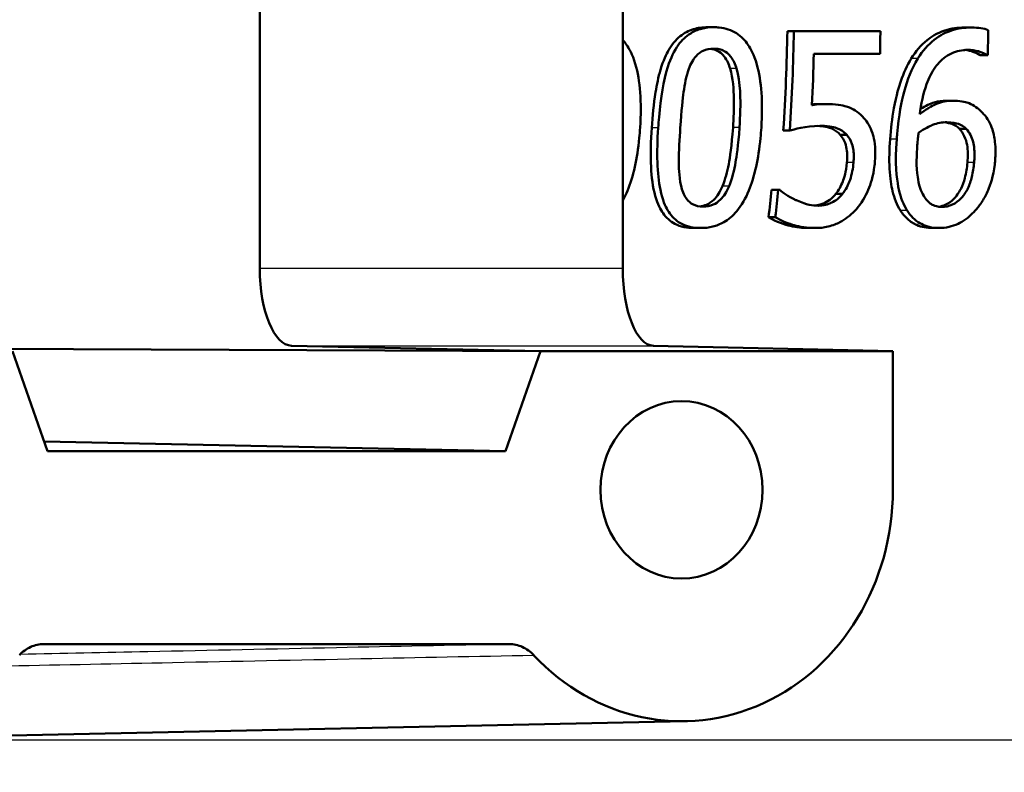
# Paper-space layout 'DS_2' of a CAD drawing. Units: millimetres. Extents: x 0 to 2100, y 0 to 2970.
# Drawn here: x 658 to 671, y 1507 to 1517 of the extents above; entities that cross this region are included whole.
import ezdxf

# ---------------------------------------------------------------- set-up
doc = ezdxf.new("R2010")
doc.units = ezdxf.units.MM
doc.header["$LTSCALE"] = 10
for name, color, linetype, lineweight in [('Dimensions(ISO)', 7, 'Continuous', 25), ('Visible Edges(ISO)', 7, 'Continuous', 50), ('Visible Tangent Edges(ISO)', 7, 'Continuous', 25)]:
    doc.layers.add(name, color=color, linetype=linetype, lineweight=lineweight)
doc.styles.add('Text_3.5mm', font='arial.ttf', dxfattribs={"width": 0.9})
doc.dimstyles.new('KS-STANDARD', dxfattribs={"dimscale": 10, "dimtxt": 3.5, "dimasz": 2.5, "dimexe": 3.175, "dimexo": 0, "dimgap": 0.8, "dimtad": 1, "dimdec": 1, "dimrnd": 1e-08, "dimtxsty": 'Text_3.5mm', "dimcen": 0.09, "dimdle": 10, "dimclrd": 7, "dimclre": 7, "dimclrt": 7, "dimadec": 0, "dimazin": 2, "dimtfac": 0.714286, "dimtdec": 4, "dimtmove": 0, "dimatfit": 3, "dimfxl": 1, "dimtolj": 1, "dimlwd": 25, "dimlwe": 25, "dimarcsym": 0})

# ---------------------------------------------------------------- blocks, each defined once
blk = doc.blocks.new('*D7')
at = {"layer": 'Defpoints', "color": 0, "linetype": 'Continuous', "transparency": 16777216}
for p in [(999.926, 1716.852), (642.151, 1436.079), (1104.426, 1436.079)]:
    blk.add_point(p, dxfattribs=at)
at = {"layer": 'Dimensions(ISO)', "color": 7, "linetype": 'Continuous', "lineweight": 25, "transparency": 16777216}
for p, q in [((999.926, 1716.852), (1136.176, 1716.852)), ((1104.426, 1691.852), (1104.426, 1461.079)), ((642.151, 1436.079), (1136.176, 1436.079))]:
    blk.add_line(p, q, dxfattribs=at)
at = {"layer": 'Dimensions(ISO)', "color": 7, "linetype": 'Continuous', "transparency": 16777216}
for points in [[(1100.259, 1691.852), (1108.592, 1691.852), (1104.426, 1716.852)], [(1100.259, 1461.079), (1108.592, 1461.079), (1104.426, 1436.079)]]:
    blk.add_solid(points, dxfattribs=at)
at = {"layer": 'Dimensions(ISO)', "color": 7, "linetype": 'Continuous', "lineweight": 25, "transparency": 16777216, "insert": (1078.556, 1547.939), "char_height": 35, "attachment_point": 4, "rotation": 90, "style": 'Text_3.5mm'}
blk.add_mtext('\\A1;281', dxfattribs=at)

psp = doc.layouts.new('DS_2')

# ---------------------------------------------------------------- linework, layer by layer
at = {"layer": 'Visible Edges(ISO)'}
for p, q in [((661.568, 1518.711), (661.568, 1513.447)), ((666.272, 1518.711), (666.272, 1513.447)), ((667.454, 1516.577), (667.371, 1516.577)), ((670.784, 1516.573), (670.699, 1516.573)), ((668.49, 1516.526), (668.406, 1516.526)), ((668.49, 1516.526), (669.612, 1516.526)), ((669.607, 1516.233), (668.749, 1516.233)), ((670.992, 1516.216), (670.907, 1516.216)), ((671.003, 1516.216), (670.992, 1516.216)), ((668.91, 1515.58), (668.825, 1515.58)), ((670.55, 1515.623), (670.465, 1515.623)), ((668.438, 1515.238), (668.353, 1515.238)), ((669.175, 1515.183), (669.09, 1515.183)), ((670.724, 1515.258), (670.638, 1515.258)), ((668.288, 1514.47), (668.202, 1514.47)), ((668.288, 1514.47), (668.308, 1514.47)), ((669.121, 1514.415), (669.034, 1514.415)), ((668.25, 1514.116), (668.163, 1514.116)), ((667.283, 1513.974), (667.196, 1513.974)), ((668.771, 1513.974), (668.683, 1513.974)), ((670.375, 1513.974), (670.286, 1513.974)), ((665.209, 1512.379), (657.511, 1512.409)), ((658.819, 1511.079), (658.363, 1512.379)), ((661.981, 1512.447), (665.209, 1512.379)), ((665.209, 1512.379), (664.753, 1511.079)), ((669.774, 1512.379), (665.209, 1512.379)), ((666.669, 1512.447), (669.774, 1512.379)), ((669.774, 1510.579), (669.774, 1512.379)), ((664.753, 1511.079), (658.775, 1511.205)), ((664.753, 1511.079), (658.819, 1511.079)), ((658.773, 1508.579), (664.799, 1508.579)), ((667.089, 1507.58), (656.726, 1507.358))]:
    psp.add_line(p, q, dxfattribs=at)
for centre, major_axis, ratio, start_param, end_param in [((661.985, 1513.447), (0, -1), 0.416117, 4.712389, 6.274459), ((666.673, 1513.447), (0, 1), 0.400183, 1.570796, 3.132866), ((667.035, 1510.579), (0, -3), 0.912915, 5.50799, 7.853982)]:
    psp.add_ellipse(centre, major_axis=major_axis, ratio=ratio, start_param=start_param, end_param=end_param, dxfattribs=at)
psp.add_ellipse((667.035, 1510.579), major_axis=(0, 1.15), ratio=0.912915, dxfattribs=at)
for points, knots in [([(666.648, 1515.274), (666.659, 1515.425), (666.673, 1515.582), (666.714, 1515.831), (666.734, 1515.931), (666.799, 1516.15), (666.838, 1516.229), (666.909, 1516.352), (666.958, 1516.413), (667.071, 1516.503), (667.128, 1516.533), (667.248, 1516.57), (667.31, 1516.577), (667.371, 1516.577)], [0, 0, 0, 0, 0.0459348, 0.0459348, 0.0757877, 0.0757877, 0.1149698, 0.1149698, 0.1708354, 0.1708354, 0.2195564, 0.2195564, 0.2678302, 0.2678302, 0.2678302, 0.2678302]), ([(667.454, 1516.577), (667.4, 1516.577), (667.346, 1516.571), (667.244, 1516.544), (667.198, 1516.525), (667.092, 1516.46), (667.038, 1516.409), (666.94, 1516.272), (666.895, 1516.181), (666.8, 1515.885), (666.764, 1515.664), (666.739, 1515.365), (666.735, 1515.32), (666.732, 1515.274)], [-0.2536423, -0.2536423, -0.2536423, -0.2536423, -0.2183868, -0.2183868, -0.1863002, -0.1863002, -0.1418611, -0.1418611, -0.0906591, -0.0906591, -0.0137652, -0.0137652, 0, 0, 0, 0]), ([(668.069, 1515.276), (668.09, 1515.6), (668.072, 1515.88), (667.973, 1516.225), (667.929, 1516.302), (667.857, 1516.409), (667.807, 1516.46), (667.679, 1516.542), (667.603, 1516.565), (667.501, 1516.576), (667.478, 1516.577), (667.454, 1516.577)], [-0.108845, -0.108845, -0.108845, -0.108845, -0.0796874, -0.0796874, -0.0622559, -0.0622559, -0.0373939, -0.0373939, -0.0085821, -0.0085821, 0, 0, 0, 0]), ([(670.012, 1516.17), (670.07, 1516.265), (670.138, 1516.344), (670.267, 1516.448), (670.341, 1516.499), (670.529, 1516.562), (670.615, 1516.573), (670.699, 1516.573)], [0, 0, 0, 0, 0.03524811, 0.03524811, 0.05791517, 0.05791517, 0.07592648, 0.07592648, 0.07592648, 0.07592648]), ([(670.784, 1516.573), (670.705, 1516.573), (670.624, 1516.563), (670.49, 1516.522), (670.419, 1516.493), (670.258, 1516.378), (670.185, 1516.303), (670.113, 1516.197), (670.105, 1516.183), (670.097, 1516.17)], [-0.1235978, -0.1235978, -0.1235978, -0.1235978, -0.0752704, -0.0752704, -0.0410428, -0.0410428, -0.0050654, -0.0050654, 0, 0, 0, 0]), ([(671.01, 1516.539), (670.953, 1516.563), (670.881, 1516.572), (670.794, 1516.573), (670.789, 1516.573), (670.784, 1516.573)], [-0.03389576, -0.03389576, -0.03389576, -0.03389576, -0.00187631, -0.00187631, 0, 0, 0, 0]), ([(666.498, 1515.276), (666.519, 1515.603), (666.5, 1515.885), (666.398, 1516.229), (666.353, 1516.305), (666.307, 1516.371), (666.29, 1516.392), (666.272, 1516.412)], [-0.10872179, -0.10872179, -0.10872179, -0.10872179, -0.07897415, -0.07897415, -0.06152603, -0.06152603, -0.05263802, -0.05263802, -0.05263802, -0.05263802]), ([(667.13, 1516.036), (667.141, 1516.068), (667.155, 1516.1), (667.187, 1516.155), (667.203, 1516.18), (667.256, 1516.239), (667.288, 1516.259), (667.357, 1516.292), (667.404, 1516.299), (667.449, 1516.299)], [-0.03886792, -0.03886792, -0.03886792, -0.03886792, -0.03245267, -0.03245267, -0.02666585, -0.02666585, -0.0167027, -0.0167027, 0, 0, 0, 0]), ([(667.665, 1516.04), (667.648, 1516.097), (667.624, 1516.151), (667.557, 1516.238), (667.525, 1516.258), (667.474, 1516.285), (667.441, 1516.293), (667.408, 1516.297)], [0, 0, 0, 0, 0.01853257, 0.01853257, 0.03659918, 0.03659918, 0.06378423, 0.06378423, 0.06378423, 0.06378423]), ([(667.449, 1516.299), (667.474, 1516.299), (667.5, 1516.297), (667.546, 1516.287), (667.568, 1516.279), (667.609, 1516.258), (667.641, 1516.237), (667.707, 1516.151), (667.731, 1516.097), (667.748, 1516.04)], [-0.07430246, -0.07430246, -0.07430246, -0.07430246, -0.05442586, -0.05442586, -0.03645924, -0.03645924, -0.01848895, -0.01848895, 0, 0, 0, 0]), ([(669.737, 1515.124), (669.747, 1515.258), (669.763, 1515.393), (669.818, 1515.696), (669.855, 1515.814), (669.913, 1515.983), (669.958, 1516.08), (670.012, 1516.17)], [0, 0, 0, 0, 0.0406044, 0.0406044, 0.0926454, 0.0926454, 0.1751211, 0.1751211, 0.1751211, 0.1751211]), ([(670.097, 1516.17), (670.018, 1516.04), (669.961, 1515.895), (669.887, 1515.618), (669.85, 1515.439), (669.827, 1515.17), (669.825, 1515.147), (669.823, 1515.124)], [-0.1756829, -0.1756829, -0.1756829, -0.1756829, -0.0818804, -0.0818804, -0.00698, -0.00698, 0, 0, 0, 0]), ([(670.122, 1515.449), (670.139, 1515.58), (670.166, 1515.716), (670.241, 1515.921), (670.278, 1515.996), (670.362, 1516.11), (670.412, 1516.167), (670.548, 1516.252), (670.618, 1516.274), (670.708, 1516.282), (670.726, 1516.283), (670.744, 1516.283)], [-0.1639962, -0.1639962, -0.1639962, -0.1639962, -0.1037424, -0.1037424, -0.0640634, -0.0640634, -0.0349817, -0.0349817, -0.006931, -0.006931, 0, 0, 0, 0]), ([(670.907, 1516.216), (670.88, 1516.234), (670.845, 1516.249), (670.79, 1516.266), (670.753, 1516.278), (670.701, 1516.282)], [0, 0, 0, 0, 0.0120266, 0.0120266, 0.01916846, 0.01916846, 0.01916846, 0.01916846]), ([(670.744, 1516.283), (670.79, 1516.283), (670.836, 1516.278), (670.903, 1516.258), (670.949, 1516.243), (670.987, 1516.22), (670.989, 1516.218), (670.992, 1516.216)], [-0.04882119, -0.04882119, -0.04882119, -0.04882119, -0.01674831, -0.01674831, -0.00123839, -0.00123839, 0, 0, 0, 0]), ([(667.702, 1515.276), (667.71, 1515.399), (667.715, 1515.526), (667.711, 1515.77), (667.701, 1515.916), (667.665, 1516.04)], [0, 0, 0, 0, 0.03733064, 0.03733064, 0.07448283, 0.07448283, 0.07448283, 0.07448283]), ([(667.748, 1516.04), (667.783, 1515.921), (667.792, 1515.788), (667.8, 1515.578), (667.796, 1515.423), (667.786, 1515.276)], [-0.06450943, -0.06450943, -0.06450943, -0.06450943, -0.04459487, -0.04459487, 0, 0, 0, 0]), ([(667.019, 1515.274), (667.033, 1515.499), (667.05, 1515.653), (667.075, 1515.835), (667.095, 1515.943), (667.13, 1516.036)], [-0.05506712, -0.05506712, -0.05506712, -0.05506712, -0.03012914, -0.03012914, 0, 0, 0, 0]), ([(668.91, 1515.58), (668.865, 1515.58), (668.803, 1515.578), (668.73, 1515.567), (668.726, 1515.567), (668.723, 1515.566)], [-0.02717375, -0.02717375, -0.02717375, -0.02717375, -0.00132215, -0.00132215, 0, 0, 0, 0]), ([(668.723, 1515.576), (668.727, 1515.577), (668.73, 1515.577), (668.748, 1515.578), (668.785, 1515.58), (668.825, 1515.58)], [0.010556473, 0.010556473, 0.010556473, 0.010556473, 0.011824178, 0.011824178, 0.01736063, 0.01736063, 0.01736063, 0.01736063]), ([(669.374, 1515.424), (669.319, 1515.48), (669.256, 1515.522), (669.147, 1515.558), (669.073, 1515.577), (668.932, 1515.58), (668.921, 1515.58), (668.91, 1515.58)], [-0.1427721, -0.1427721, -0.1427721, -0.1427721, -0.0530224, -0.0530224, -0.0041207, -0.0041207, 0, 0, 0, 0]), ([(670.55, 1515.623), (670.479, 1515.623), (670.408, 1515.611), (670.301, 1515.567), (670.232, 1515.534), (670.137, 1515.46), (670.13, 1515.454), (670.122, 1515.449)], [-0.1122425, -0.1122425, -0.1122425, -0.1122425, -0.0408458, -0.0408458, -0.0031403, -0.0031403, 0, 0, 0, 0]), ([(670.132, 1515.518), (670.164, 1515.538), (670.195, 1515.556), (670.273, 1515.592), (670.351, 1515.623), (670.465, 1515.623)], [0.01350038, 0.01350038, 0.01350038, 0.01350038, 0.02648369, 0.02648369, 0.04421308, 0.04421308, 0.04421308, 0.04421308]), ([(670.928, 1515.475), (670.879, 1515.523), (670.823, 1515.567), (670.731, 1515.602), (670.672, 1515.62), (670.567, 1515.623), (670.558, 1515.623), (670.55, 1515.623)], [-0.1173807, -0.1173807, -0.1173807, -0.1173807, -0.0411946, -0.0411946, -0.0032357, -0.0032357, 0, 0, 0, 0]), ([(669.54, 1514.821), (669.542, 1514.852), (669.544, 1514.885), (669.549, 1515.071), (669.525, 1515.157), (669.483, 1515.282), (669.445, 1515.348), (669.388, 1515.411), (669.381, 1515.418), (669.374, 1515.424)], [-0.05015415, -0.05015415, -0.05015415, -0.05015415, -0.04677551, -0.04677551, -0.03035195, -0.03035195, -0.00340648, -0.00340648, 0, 0, 0, 0]), ([(671.098, 1514.837), (671.101, 1514.867), (671.102, 1514.897), (671.104, 1514.972), (671.103, 1515.017), (671.094, 1515.126), (671.082, 1515.191), (671.037, 1515.329), (671, 1515.396), (670.943, 1515.46), (670.936, 1515.467), (670.928, 1515.475)], [-0.07496896, -0.07496896, -0.07496896, -0.07496896, -0.06575475, -0.06575475, -0.05184719, -0.05184719, -0.03117264, -0.03117264, -0.00390144, -0.00390144, 0, 0, 0, 0]), ([(666.272, 1514.33), (666.295, 1514.371), (666.316, 1514.413), (666.41, 1514.639), (666.461, 1514.87), (666.492, 1515.186), (666.495, 1515.231), (666.498, 1515.276)], [-0.1157462, -0.1157462, -0.1157462, -0.1157462, -0.0961181, -0.0961181, -0.0136923, -0.0136923, 0, 0, 0, 0]), ([(667.196, 1513.974), (667.108, 1513.974), (667.023, 1513.989), (666.887, 1514.06), (666.836, 1514.106), (666.762, 1514.211), (666.724, 1514.279), (666.662, 1514.506), (666.646, 1514.636), (666.632, 1514.929), (666.637, 1515.104), (666.648, 1515.274)], [0, 0, 0, 0, 0.0321857, 0.0321857, 0.0582097, 0.0582097, 0.078668, 0.078668, 0.1001549, 0.1001549, 0.1278175, 0.1278175, 0.1278175, 0.1278175]), ([(666.732, 1515.274), (666.711, 1514.951), (666.716, 1514.678), (666.788, 1514.334), (666.826, 1514.254), (666.891, 1514.142), (666.938, 1514.09), (667.061, 1514.008), (667.135, 1513.985), (667.237, 1513.975), (667.26, 1513.974), (667.283, 1513.974)], [-0.1153629, -0.1153629, -0.1153629, -0.1153629, -0.0839324, -0.0839324, -0.0640721, -0.0640721, -0.03794, -0.03794, -0.0082991, -0.0082991, 0, 0, 0, 0]), ([(667.029, 1514.521), (666.999, 1514.653), (666.999, 1514.78), (667.001, 1514.974), (667.009, 1515.129), (667.019, 1515.274)], [-0.06161609, -0.06161609, -0.06161609, -0.06161609, -0.04422088, -0.04422088, 0, 0, 0, 0]), ([(667.283, 1513.974), (667.334, 1513.974), (667.387, 1513.979), (667.488, 1514.004), (667.535, 1514.023), (667.644, 1514.084), (667.7, 1514.132), (667.816, 1514.269), (667.867, 1514.362), (667.981, 1514.64), (668.031, 1514.871), (668.062, 1515.185), (668.066, 1515.231), (668.069, 1515.276)], [-0.2221742, -0.2221742, -0.2221742, -0.2221742, -0.1958818, -0.1958818, -0.1719944, -0.1719944, -0.1391857, -0.1391857, -0.0955683, -0.0955683, -0.0138731, -0.0138731, 0, 0, 0, 0]), ([(667.564, 1514.515), (667.602, 1514.603), (667.628, 1514.706), (667.662, 1514.886), (667.686, 1515.042), (667.702, 1515.276)], [0, 0, 0, 0, 0.02887315, 0.02887315, 0.05537867, 0.05537867, 0.05537867, 0.05537867]), ([(667.786, 1515.276), (667.771, 1515.039), (667.747, 1514.893), (667.718, 1514.726), (667.691, 1514.611), (667.65, 1514.515)], [-0.05130762, -0.05130762, -0.05130762, -0.05130762, -0.03153314, -0.03153314, 0, 0, 0, 0]), ([(668.438, 1515.238), (668.487, 1515.251), (668.642, 1515.295), (668.833, 1515.299), (668.84, 1515.299), (668.848, 1515.299)], [-0.07126969, -0.07126969, -0.07126969, -0.07126969, -0.00298266, -0.00298266, 0, 0, 0, 0]), ([(669.09, 1515.183), (669.062, 1515.217), (669.028, 1515.241), (668.941, 1515.281), (668.875, 1515.294), (668.802, 1515.298)], [0, 0, 0, 0, 0.01574184, 0.01574184, 0.03653346, 0.03653346, 0.03653346, 0.03653346]), ([(668.848, 1515.299), (668.955, 1515.299), (669.024, 1515.278), (669.097, 1515.25), (669.133, 1515.228), (669.168, 1515.192), (669.172, 1515.188), (669.175, 1515.183)], [-0.0320006, -0.0320006, -0.0320006, -0.0320006, -0.01812509, -0.01812509, -0.00209151, -0.00209151, 0, 0, 0, 0]), ([(670.107, 1515.207), (670.186, 1515.266), (670.249, 1515.294), (670.35, 1515.334), (670.412, 1515.345), (670.474, 1515.345)], [-0.0395003, -0.0395003, -0.0395003, -0.0395003, -0.02401869, -0.02401869, 0, 0, 0, 0]), ([(670.638, 1515.258), (670.609, 1515.289), (670.575, 1515.311), (670.517, 1515.33), (670.481, 1515.34), (670.432, 1515.344)], [0, 0, 0, 0, 0.01581985, 0.01581985, 0.02409185, 0.02409185, 0.02409185, 0.02409185]), ([(670.474, 1515.345), (670.544, 1515.345), (670.598, 1515.332), (670.661, 1515.311), (670.695, 1515.289), (670.724, 1515.258)], [-0.02610209, -0.02610209, -0.02610209, -0.02610209, -0.01587951, -0.01587951, 0, 0, 0, 0]), ([(669.177, 1514.823), (669.184, 1514.893), (669.183, 1514.963), (669.161, 1515.064), (669.148, 1515.095), (669.126, 1515.138), (669.11, 1515.162), (669.09, 1515.183)], [0, 0, 0, 0, 0.02175329, 0.02175329, 0.03724677, 0.03724677, 0.06188379, 0.06188379, 0.06188379, 0.06188379]), ([(669.175, 1515.183), (669.205, 1515.151), (669.228, 1515.112), (669.254, 1515.035), (669.259, 1515.007), (669.264, 1514.967), (669.266, 1514.95), (669.267, 1514.922), (669.267, 1514.911), (669.267, 1514.883), (669.266, 1514.867), (669.265, 1514.841), (669.264, 1514.832), (669.263, 1514.823)], [-0.03378137, -0.03378137, -0.03378137, -0.03378137, -0.02379195, -0.02379195, -0.01669081, -0.01669081, -0.01133217, -0.01133217, -0.00785239, -0.00785239, -0.00282157, -0.00282157, 0, 0, 0, 0]), ([(670.09, 1515.049), (670.093, 1515.078), (670.095, 1515.108), (670.101, 1515.16), (670.104, 1515.184), (670.107, 1515.207)], [-0.01603906, -0.01603906, -0.01603906, -0.01603906, -0.00719061, -0.00719061, 0, 0, 0, 0]), ([(670.74, 1514.823), (670.747, 1514.9), (670.747, 1514.981), (670.729, 1515.086), (670.719, 1515.126), (670.683, 1515.201), (670.662, 1515.232), (670.638, 1515.258)], [0, 0, 0, 0, 0.02366534, 0.02366534, 0.03427349, 0.03427349, 0.04326476, 0.04326476, 0.04326476, 0.04326476]), ([(670.724, 1515.258), (670.745, 1515.236), (670.763, 1515.21), (670.792, 1515.154), (670.804, 1515.124), (670.82, 1515.063), (670.825, 1515.033), (670.829, 1514.985), (670.83, 1514.967), (670.831, 1514.937), (670.831, 1514.925), (670.831, 1514.883), (670.829, 1514.853), (670.826, 1514.823)], [-0.05003563, -0.05003563, -0.05003563, -0.05003563, -0.03895249, -0.03895249, -0.02811431, -0.02811431, -0.01854439, -0.01854439, -0.01296538, -0.01296538, -0.00919325, -0.00919325, 0, 0, 0, 0]), ([(669.872, 1514.201), (669.825, 1514.272), (669.793, 1514.359), (669.753, 1514.524), (669.736, 1514.615), (669.724, 1514.866), (669.728, 1514.996), (669.737, 1515.124)], [0, 0, 0, 0, 0.03197955, 0.03197955, 0.0569527, 0.0569527, 0.08120297, 0.08120297, 0.08120297, 0.08120297]), ([(669.823, 1515.124), (669.8, 1514.806), (669.823, 1514.618), (669.864, 1514.407), (669.895, 1514.311), (669.947, 1514.22), (669.953, 1514.21), (669.959, 1514.201)], [-0.07485195, -0.07485195, -0.07485195, -0.07485195, -0.03834357, -0.03834357, -0.00424233, -0.00424233, 0, 0, 0, 0]), ([(670.174, 1514.389), (670.155, 1514.419), (670.14, 1514.454), (670.11, 1514.545), (670.1, 1514.601), (670.074, 1514.767), (670.081, 1514.931), (670.09, 1515.049)], [-0.04950326, -0.04950326, -0.04950326, -0.04950326, -0.04406377, -0.04406377, -0.03604881, -0.03604881, 0, 0, 0, 0]), ([(669.034, 1514.415), (669.072, 1514.463), (669.101, 1514.517), (669.142, 1514.622), (669.167, 1514.699), (669.177, 1514.823)], [0, 0, 0, 0, 0.01875801, 0.01875801, 0.03366706, 0.03366706, 0.03366706, 0.03366706]), ([(669.263, 1514.823), (669.257, 1514.748), (669.243, 1514.67), (669.203, 1514.552), (669.176, 1514.491), (669.129, 1514.426), (669.125, 1514.421), (669.121, 1514.415)], [-0.0605738, -0.0605738, -0.0605738, -0.0605738, -0.02470402, -0.02470402, -0.00203949, -0.00203949, 0, 0, 0, 0]), ([(669.301, 1514.219), (669.365, 1514.293), (669.416, 1514.377), (669.484, 1514.539), (669.52, 1514.642), (669.537, 1514.795), (669.539, 1514.808), (669.54, 1514.821)], [-0.1053384, -0.1053384, -0.1053384, -0.1053384, -0.047063, -0.047063, -0.0038607, -0.0038607, 0, 0, 0, 0]), ([(670.367, 1514.25), (670.397, 1514.254), (670.428, 1514.263), (670.498, 1514.295), (670.534, 1514.322), (670.615, 1514.405), (670.642, 1514.456), (670.678, 1514.528), (670.694, 1514.575), (670.723, 1514.687), (670.734, 1514.756), (670.74, 1514.823)], [0.0059023, 0.0059023, 0.0059023, 0.0059023, 0.0177078, 0.0177078, 0.0328756, 0.0328756, 0.0544064, 0.0544064, 0.0856607, 0.0856607, 0.1301082, 0.1301082, 0.1301082, 0.1301082]), ([(670.826, 1514.823), (670.821, 1514.761), (670.812, 1514.698), (670.785, 1514.586), (670.768, 1514.535), (670.73, 1514.456), (670.703, 1514.406), (670.623, 1514.323), (670.587, 1514.296), (670.502, 1514.256), (670.455, 1514.247), (670.409, 1514.247)], [-0.1260515, -0.1260515, -0.1260515, -0.1260515, -0.0870971, -0.0870971, -0.0544066, -0.0544066, -0.0330522, -0.0330522, -0.0179829, -0.0179829, 0, 0, 0, 0]), ([(670.849, 1514.209), (670.88, 1514.244), (670.909, 1514.283), (670.962, 1514.368), (670.986, 1514.415), (671.036, 1514.533), (671.076, 1514.642), (671.095, 1514.809), (671.097, 1514.823), (671.098, 1514.837)], [-0.1155675, -0.1155675, -0.1155675, -0.1155675, -0.0844911, -0.0844911, -0.0513565, -0.0513565, -0.0042098, -0.0042098, 0, 0, 0, 0]), ([(667.315, 1514.251), (667.266, 1514.251), (667.219, 1514.26), (667.158, 1514.292), (667.126, 1514.313), (667.062, 1514.405), (667.042, 1514.461), (667.029, 1514.521)], [-0.08241882, -0.08241882, -0.08241882, -0.08241882, -0.03966325, -0.03966325, -0.01995277, -0.01995277, 0, 0, 0, 0]), ([(667.272, 1514.254), (667.301, 1514.257), (667.33, 1514.264), (667.393, 1514.291), (667.423, 1514.312), (667.475, 1514.362), (667.495, 1514.388), (667.533, 1514.448), (667.55, 1514.481), (667.564, 1514.515)], [0.00516393, 0.00516393, 0.00516393, 0.00516393, 0.01566616, 0.01566616, 0.02813955, 0.02813955, 0.03830495, 0.03830495, 0.04937627, 0.04937627, 0.04937627, 0.04937627]), ([(667.65, 1514.515), (667.636, 1514.481), (667.619, 1514.448), (667.582, 1514.389), (667.562, 1514.364), (667.508, 1514.31), (667.476, 1514.29), (667.404, 1514.258), (667.358, 1514.251), (667.315, 1514.251)], [-0.04313934, -0.04313934, -0.04313934, -0.04313934, -0.03453147, -0.03453147, -0.02683792, -0.02683792, -0.01595151, -0.01595151, 0, 0, 0, 0]), ([(668.517, 1514.336), (668.408, 1514.388), (668.343, 1514.438), (668.313, 1514.466), (668.31, 1514.468), (668.308, 1514.47)], [-0.01557494, -0.01557494, -0.01557494, -0.01557494, -0.00107195, -0.00107195, 0, 0, 0, 0]), ([(668.76, 1514.265), (668.797, 1514.269), (668.834, 1514.278), (668.899, 1514.304), (668.927, 1514.318), (668.985, 1514.362), (669.011, 1514.387), (669.034, 1514.415)], [0.00460768, 0.00460768, 0.00460768, 0.00460768, 0.01863537, 0.01863537, 0.02876641, 0.02876641, 0.03816559, 0.03816559, 0.03816559, 0.03816559]), ([(669.121, 1514.415), (669.101, 1514.391), (669.079, 1514.369), (669.032, 1514.331), (669.008, 1514.316), (668.955, 1514.291), (668.9, 1514.267), (668.821, 1514.264), (668.815, 1514.263), (668.81, 1514.263)], [-0.07963592, -0.07963592, -0.07963592, -0.07963592, -0.05434057, -0.05434057, -0.02936443, -0.02936443, -0.00214145, -0.00214145, 0, 0, 0, 0]), ([(670.409, 1514.247), (670.384, 1514.247), (670.36, 1514.25), (670.309, 1514.264), (670.287, 1514.274), (670.233, 1514.307), (670.2, 1514.346), (670.174, 1514.389)], [-0.03064301, -0.03064301, -0.03064301, -0.03064301, -0.02520541, -0.02520541, -0.01854033, -0.01854033, 0, 0, 0, 0]), ([(668.81, 1514.263), (668.732, 1514.263), (668.658, 1514.275), (668.527, 1514.332), (668.522, 1514.334), (668.517, 1514.336)], [-0.05508287, -0.05508287, -0.05508287, -0.05508287, -0.00223858, -0.00223858, 0, 0, 0, 0]), ([(668.771, 1513.974), (668.825, 1513.974), (668.88, 1513.979), (668.997, 1514.008), (669.047, 1514.029), (669.156, 1514.086), (669.221, 1514.134), (669.287, 1514.203), (669.294, 1514.211), (669.301, 1514.219)], [-0.0586329, -0.0586329, -0.0586329, -0.0586329, -0.04492656, -0.04492656, -0.02967563, -0.02967563, -0.00321967, -0.00321967, 0, 0, 0, 0]), ([(670.286, 1513.974), (670.215, 1513.974), (670.147, 1513.986), (670.041, 1514.031), (670.001, 1514.056), (669.93, 1514.12), (669.899, 1514.158), (669.872, 1514.201)], [0, 0, 0, 0, 0.02782118, 0.02782118, 0.04655389, 0.04655389, 0.06529903, 0.06529903, 0.06529903, 0.06529903]), ([(669.959, 1514.201), (670.004, 1514.13), (670.058, 1514.075), (670.171, 1514.009), (670.242, 1513.979), (670.356, 1513.974), (670.365, 1513.974), (670.375, 1513.974)], [-0.1028044, -0.1028044, -0.1028044, -0.1028044, -0.0446093, -0.0446093, -0.0036227, -0.0036227, 0, 0, 0, 0]), ([(670.375, 1513.974), (670.416, 1513.974), (670.459, 1513.978), (670.541, 1513.997), (670.581, 1514.011), (670.679, 1514.058), (670.751, 1514.104), (670.834, 1514.193), (670.841, 1514.201), (670.849, 1514.209)], [-0.08668278, -0.08668278, -0.08668278, -0.08668278, -0.06170601, -0.06170601, -0.03823733, -0.03823733, -0.00338104, -0.00338104, 0, 0, 0, 0]), ([(668.683, 1513.974), (668.601, 1513.974), (668.521, 1513.983), (668.377, 1514.017), (668.264, 1514.051), (668.163, 1514.116)], [0, 0, 0, 0, 0.03100004, 0.03100004, 0.05695163, 0.05695163, 0.05695163, 0.05695163]), ([(668.25, 1514.116), (668.318, 1514.072), (668.395, 1514.04), (668.529, 1514), (668.621, 1513.977), (668.751, 1513.974), (668.761, 1513.974), (668.771, 1513.974)], [-0.110215, -0.110215, -0.110215, -0.110215, -0.0490206, -0.0490206, -0.0037508, -0.0037508, 0, 0, 0, 0]), ([(658.773, 1508.579), (658.714, 1508.579), (658.655, 1508.566), (658.546, 1508.517), (658.496, 1508.482), (658.454, 1508.436)], [0, 0, 0, 0, 0.01943963, 0.01943963, 0.03887925, 0.03887925, 0.03887925, 0.03887925]), ([(665.119, 1508.436), (665.076, 1508.482), (665.026, 1508.517), (664.917, 1508.566), (664.858, 1508.579), (664.799, 1508.579)], [0, 0, 0, 0, 0.01943961, 0.01943961, 0.03887925, 0.03887925, 0.03887925, 0.03887925])]:
    psp.add_open_spline(points, degree=3, knots=knots, dxfattribs=at)
for points in [[(668.353, 1515.238), (668.383, 1515.673), (668.4, 1516.109), (668.406, 1516.526)], [(668.49, 1516.526), (668.484, 1516.109), (668.467, 1515.673), (668.438, 1515.238)], [(669.607, 1516.233), (669.609, 1516.331), (669.611, 1516.429), (669.612, 1516.526)], [(671.003, 1516.216), (671.006, 1516.325), (671.008, 1516.432), (671.01, 1516.539)], [(668.723, 1515.566), (668.735, 1515.79), (668.744, 1516.013), (668.749, 1516.233)], [(668.163, 1514.116), (668.177, 1514.232), (668.19, 1514.351), (668.202, 1514.47)], [(668.288, 1514.47), (668.276, 1514.351), (668.264, 1514.233), (668.25, 1514.116)]]:
    psp.add_open_spline(points, degree=3, dxfattribs=at)
at = {"layer": 'Visible Tangent Edges(ISO)'}
for p, q in [((670.097, 1516.17), (670.012, 1516.17)), ((667.748, 1516.04), (667.665, 1516.04)), ((666.732, 1515.274), (666.648, 1515.274)), ((667.786, 1515.276), (667.702, 1515.276)), ((669.823, 1515.124), (669.737, 1515.124)), ((669.263, 1514.823), (669.177, 1514.823)), ((670.826, 1514.823), (670.74, 1514.823)), ((667.65, 1514.515), (667.564, 1514.515)), ((669.959, 1514.201), (669.872, 1514.201)), ((666.272, 1513.447), (661.568, 1513.447)), ((661.981, 1512.447), (666.669, 1512.447)), ((658.755, 1508.579), (658.773, 1508.579)), ((680.772, 1507.332), (645.754, 1507.332))]:
    psp.add_line(p, q, dxfattribs=at)
for points, knots in [([(664.799, 1508.579), (664.054, 1508.563), (663.308, 1508.547), (661.748, 1508.514), (660.934, 1508.497), (660.12, 1508.48), (659.567, 1508.468), (659.014, 1508.456), (658.462, 1508.445)], [-2.324996, -2.324996, -2.324996, -2.324996, -1.781249, -1.781249, -1.187499, -1.187499, -1.187499, -0.784307, -0.784307, -0.784307, -0.784307]), ([(658.315, 1508.298), (659.022, 1508.312), (659.729, 1508.326), (660.436, 1508.341), (661.25, 1508.357), (662.065, 1508.374), (663.626, 1508.406), (664.372, 1508.421), (665.119, 1508.436)], [0.672379, 0.672379, 0.672379, 0.672379, 1.187499, 1.187499, 1.187499, 1.781249, 1.781249, 2.324996, 2.324996, 2.324996, 2.324996])]:
    psp.add_open_spline(points, degree=3, knots=knots, dxfattribs=at)

# ---------------------------------------------------------------- dimensions: what is measured, and where the dimension line sits
at = {"layer": 'Dimensions(ISO)', "color": 7, "linetype": 'Continuous', "lineweight": 25}
dim = psp.add_linear_dim(base=(1104.426, 1436.079), p1=(999.926, 1716.852), p2=(642.151, 1436.079), angle=90, dimstyle='KS-STANDARD', override={"dimgap": 0.8, "dimdec": 0, "dimtol": 0, "dimlim": 0, "dimtp": 0, "dimtm": 0, "dimtdec": 4, "dimtofl": 0, "dimatfit": 1}, dxfattribs=at)
dim.commit()
dim.dimension.update_dxf_attribs({"geometry": '*D7', "text_midpoint": (1104.426, 1579.965), "dimtype": 160})

doc.saveas('drawing.dxf')
